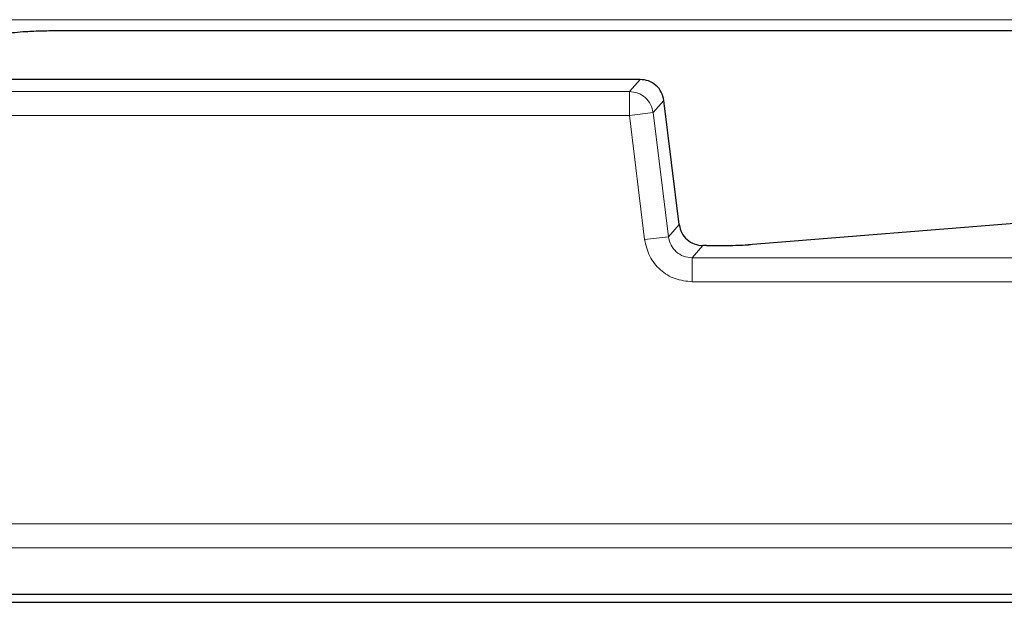
# Model space of a CAD drawing. Units: millimetres. Extents: x 0 to 420, y 0 to 297.
# Drawn here: x 155 to 162, y 42 to 46 of the extents above; entities that cross this region are included whole.
import ezdxf

# ---------------------------------------------------------------- set-up
doc = ezdxf.new("R2010")
doc.units = ezdxf.units.MM

msp = doc.modelspace()

# ---------------------------------------------------------------- linework, layer by layer
at = {"color": 8, "linetype": 'Continuous', "lineweight": 18}
for p, q in [((175.6237, 45.8015), (145.3916, 45.8015)), ((159.7933, 45.3866), (145.0987, 45.3866)), ((159.7187, 45.3023), (159.7933, 45.3866)), ((159.7187, 45.3023), (145.1734, 45.3023)), ((159.7187, 45.1357), (159.7187, 45.3023)), ((159.9586, 45.2404), (159.884, 45.156)), ((160.0644, 44.3789), (159.9586, 45.2404)), ((145.1734, 45.1357), (159.7187, 45.1357)), ((159.884, 45.156), (159.7187, 45.1357)), ((159.7187, 45.1357), (159.8244, 44.2743)), ((159.9897, 44.2946), (159.884, 45.156)), ((160.5591, 44.2397), (164.2217, 44.5324)), ((159.9897, 44.2946), (160.0644, 44.3789)), ((159.9897, 44.2946), (159.8244, 44.2743)), ((160.1551, 44.1483), (160.2297, 44.2327)), ((160.2297, 44.2327), (160.2536, 44.2327)), ((160.2536, 44.2328), (160.2536, 44.2327)), ((160.1551, 44.1483), (160.1551, 43.9817)), ((176.4407, 44.1483), (160.1551, 44.1483)), ((160.1551, 43.9817), (176.4407, 43.9817)), ((178.1212, 42.3012), (88.4375, 42.3012)), ((88.4375, 42.1348), (178.1212, 42.1348))]:
    msp.add_line(p, q, dxfattribs=at)
at = {"color": 7, "linetype": 'Continuous', "lineweight": 25}
for p, q in [((155.7635, 45.726), (169.9105, 45.726)), ((159.7933, 45.3868), (145.0987, 45.3868)), ((159.7933, 45.3866), (159.7933, 45.3868)), ((159.9586, 45.2404), (159.9587, 45.2404)), ((160.0645, 44.379), (159.9587, 45.2407)), ((164.1968, 44.5311), (160.5458, 44.2392)), ((160.0645, 44.379), (160.0644, 44.3789)), ((160.2536, 44.2328), (160.2297, 44.2328)), ((160.2297, 44.2327), (160.2297, 44.2328)), ((160.5458, 44.2392), (160.5591, 44.2397)), ((87.846, 41.756), (178.7127, 41.756)), ((178.446, 41.8096), (88.1127, 41.8096))]:
    msp.add_line(p, q, dxfattribs=at)
for points, knots in [([(155.3829, 45.6979), (155.388, 45.7005), (155.3988, 45.7061), (155.4515, 45.7137), (155.5338, 45.7204), (155.6417, 45.7251), (155.7238, 45.7257), (155.7635, 45.726)], [0, 0, 0, 0, 0.168213, 0.353364, 0.549853, 0.782449, 1, 1, 1, 1]), ([(160.0644, 44.3789), (160.0691, 44.3588), (160.0783, 44.3193), (160.1172, 44.2721), (160.1688, 44.2392), (160.2091, 44.2349), (160.2297, 44.2327)], [0, 0, 0, 0, 0.255811, 0.5, 0.744171, 1, 1, 1, 1]), ([(160.2536, 44.2327), (160.2858, 44.2328), (160.3502, 44.233), (160.4384, 44.2345), (160.5128, 44.2367), (160.5437, 44.2387), (160.5591, 44.2397)], [0, 0, 0, 0, 0.250002, 0.499927, 0.749892, 1, 1, 1, 1])]:
    msp.add_open_spline(points, degree=3, knots=knots, dxfattribs=at)
msp.add_open_spline([(159.9586, 45.2404), (159.9541, 45.2601), (159.9449, 45.2995), (159.9058, 45.3472), (159.8537, 45.3802), (159.8134, 45.3845), (159.7933, 45.3866)], degree=3, dxfattribs=at)
at = {"color": 8, "linetype": 'Continuous', "lineweight": 18}
msp.add_open_spline([(159.7187, 45.3023), (159.7388, 45.3001), (159.779, 45.2958), (159.8311, 45.2628), (159.8702, 45.2151), (159.8794, 45.1757), (159.884, 45.156)], degree=3, dxfattribs=at)
for points, knots in [([(160.1551, 44.1483), (160.1345, 44.1505), (160.0942, 44.1548), (160.0426, 44.1877), (160.0036, 44.2349), (159.9944, 44.2744), (159.9897, 44.2946)], [0, 0, 0, 0, 0.255811, 0.5, 0.744171, 1, 1, 1, 1]), ([(159.8244, 44.2743), (159.8335, 44.2348), (159.8518, 44.1559), (159.93, 44.0604), (160.0343, 43.9945), (160.1148, 43.986), (160.1551, 43.9817)], [0, 0, 0, 0, 0.250032, 0.5, 0.749968, 1, 1, 1, 1])]:
    msp.add_open_spline(points, degree=3, knots=knots, dxfattribs=at)

doc.saveas('drawing.dxf')
